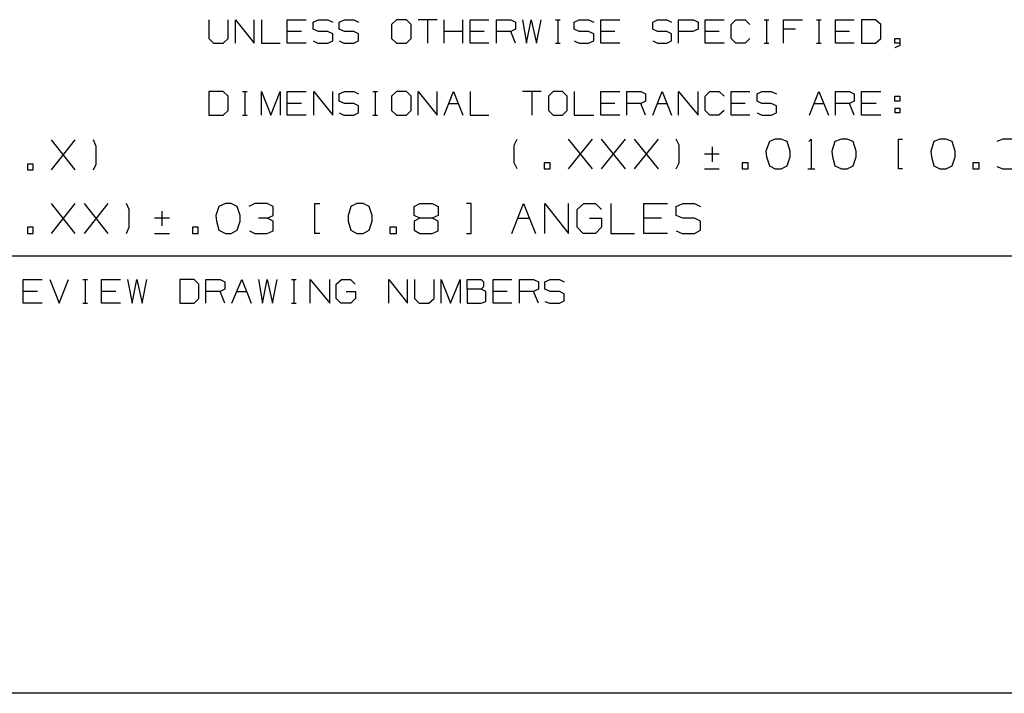
# Model space of a CAD drawing. Extents: x 0 to 11, y 0 to 8.5.
# Drawn here: x 7.3 to 9, y 0.2 to 1.4 of the extents above; entities that cross this region are included whole.
import ezdxf

# ---------------------------------------------------------------- set-up
doc = ezdxf.new("R2010")
doc.units = 0
doc.layers.get('0').update_dxf_attribs({"linetype": 'CONTINUOUS'})

msp = doc.modelspace()

# ---------------------------------------------------------------- linework, layer by layer
for p, q in [((7.6457, 1.375), (7.6457, 1.3435)), ((7.6781, 1.3435), (7.6781, 1.375)), ((7.69, 1.3356), (7.69, 1.375)), ((7.69, 1.375), (7.7215, 1.3356)), ((7.7215, 1.3356), (7.7215, 1.375)), ((7.7333, 1.375), (7.7333, 1.3356)), ((7.7766, 1.3356), (7.7766, 1.375)), ((7.7766, 1.375), (7.8081, 1.375)), ((7.8199, 1.3711), (7.8287, 1.375)), ((7.8199, 1.3593), (7.8199, 1.3711)), ((7.8287, 1.375), (7.8445, 1.375)), ((7.8445, 1.375), (7.8524, 1.3711)), ((7.8632, 1.3711), (7.872, 1.375)), ((7.8632, 1.3593), (7.8632, 1.3711)), ((7.872, 1.375), (7.8878, 1.375)), ((7.8878, 1.375), (7.8957, 1.3711)), ((7.9587, 1.375), (7.9508, 1.3671)), ((7.9508, 1.3671), (7.9508, 1.3435)), ((7.9754, 1.375), (7.9587, 1.375)), ((7.9833, 1.3671), (7.9754, 1.375)), ((7.9833, 1.3435), (7.9833, 1.3671)), ((8.0266, 1.375), (7.9951, 1.375)), ((8.0108, 1.375), (8.0108, 1.3356)), ((8.0384, 1.3356), (8.0384, 1.375)), ((8.0699, 1.3356), (8.0699, 1.375)), ((8.0817, 1.3356), (8.0817, 1.375)), ((8.0817, 1.375), (8.1132, 1.375)), ((8.126, 1.3356), (8.126, 1.375)), ((8.126, 1.375), (8.1496, 1.375)), ((8.1496, 1.375), (8.1575, 1.3711)), ((8.1575, 1.3711), (8.1575, 1.3593)), ((8.1693, 1.375), (8.1762, 1.3356)), ((8.1762, 1.3356), (8.1841, 1.375)), ((8.1841, 1.375), (8.1929, 1.3356)), ((8.1929, 1.3356), (8.2008, 1.375)), ((8.2244, 1.375), (8.2323, 1.375)), ((8.2283, 1.375), (8.2283, 1.3356)), ((8.2559, 1.3711), (8.2638, 1.375)), ((8.2559, 1.3593), (8.2559, 1.3711)), ((8.2638, 1.375), (8.2795, 1.375)), ((8.2795, 1.375), (8.2884, 1.3711)), ((8.3002, 1.3356), (8.3002, 1.375)), ((8.3002, 1.375), (8.3317, 1.375)), ((8.3868, 1.3711), (8.3947, 1.375)), ((8.3868, 1.3593), (8.3868, 1.3711)), ((8.3947, 1.375), (8.4104, 1.375)), ((8.4104, 1.375), (8.4183, 1.3711)), ((8.4301, 1.3356), (8.4301, 1.375)), ((8.4301, 1.375), (8.4547, 1.375)), ((8.4547, 1.375), (8.4626, 1.3711)), ((8.4626, 1.3711), (8.4626, 1.3593)), ((8.4744, 1.3356), (8.4744, 1.375)), ((8.4744, 1.375), (8.5059, 1.375)), ((8.5177, 1.3671), (8.5256, 1.375)), ((8.5177, 1.3435), (8.5177, 1.3671)), ((8.5256, 1.375), (8.5413, 1.375)), ((8.5413, 1.375), (8.5492, 1.3671)), ((8.5728, 1.375), (8.5807, 1.375)), ((8.5768, 1.375), (8.5768, 1.3356)), ((8.6053, 1.3356), (8.6053, 1.375)), ((8.6053, 1.375), (8.6368, 1.375)), ((8.6604, 1.375), (8.6683, 1.375)), ((8.6644, 1.375), (8.6644, 1.3356)), ((8.6919, 1.3356), (8.6919, 1.375)), ((8.6919, 1.375), (8.7234, 1.375)), ((8.7589, 1.375), (8.7352, 1.375)), ((8.7352, 1.375), (8.7352, 1.3356)), ((8.7677, 1.3671), (8.7589, 1.375)), ((8.7677, 1.3435), (8.7677, 1.3671)), ((7.8002, 1.3553), (7.7766, 1.3553)), ((7.8287, 1.3553), (7.8199, 1.3593)), ((7.8445, 1.3553), (7.8287, 1.3553)), ((7.8524, 1.3514), (7.8445, 1.3553)), ((7.8524, 1.3396), (7.8524, 1.3514)), ((7.872, 1.3553), (7.8632, 1.3593)), ((7.8878, 1.3553), (7.872, 1.3553)), ((7.8957, 1.3514), (7.8878, 1.3553)), ((7.8957, 1.3396), (7.8957, 1.3514)), ((8.0699, 1.3553), (8.0384, 1.3553)), ((8.1053, 1.3553), (8.0817, 1.3553)), ((8.1496, 1.3553), (8.126, 1.3553)), ((8.1575, 1.3593), (8.1496, 1.3553)), ((8.1575, 1.3356), (8.1496, 1.3553)), ((8.2638, 1.3553), (8.2559, 1.3593)), ((8.2795, 1.3553), (8.2638, 1.3553)), ((8.2884, 1.3514), (8.2795, 1.3553)), ((8.2884, 1.3396), (8.2884, 1.3514)), ((8.3238, 1.3553), (8.3002, 1.3553)), ((8.3947, 1.3553), (8.3868, 1.3593)), ((8.4104, 1.3553), (8.3947, 1.3553)), ((8.4183, 1.3514), (8.4104, 1.3553)), ((8.4183, 1.3396), (8.4183, 1.3514)), ((8.4537, 1.3553), (8.4301, 1.3553)), ((8.4626, 1.3593), (8.4537, 1.3553)), ((8.498, 1.3553), (8.4744, 1.3553)), ((8.625, 1.3593), (8.6053, 1.3593)), ((8.7156, 1.3553), (8.6919, 1.3553)), ((7.6457, 1.3435), (7.6535, 1.3356)), ((7.6535, 1.3356), (7.6693, 1.3356)), ((7.6693, 1.3356), (7.6781, 1.3435)), ((7.7333, 1.3356), (7.7648, 1.3356)), ((7.8081, 1.3356), (7.7766, 1.3356)), ((7.8199, 1.3396), (7.8278, 1.3356)), ((7.8278, 1.3356), (7.8445, 1.3356)), ((7.8445, 1.3356), (7.8524, 1.3396)), ((7.8632, 1.3396), (7.8711, 1.3356)), ((7.8711, 1.3356), (7.8878, 1.3356)), ((7.8878, 1.3356), (7.8957, 1.3396)), ((7.9508, 1.3435), (7.9587, 1.3356)), ((7.9587, 1.3356), (7.9754, 1.3356)), ((7.9754, 1.3356), (7.9833, 1.3435)), ((8.1132, 1.3356), (8.0817, 1.3356)), ((8.2244, 1.3356), (8.2323, 1.3356)), ((8.2559, 1.3396), (8.2638, 1.3356)), ((8.2638, 1.3356), (8.2795, 1.3356)), ((8.2795, 1.3356), (8.2884, 1.3396)), ((8.3317, 1.3356), (8.3002, 1.3356)), ((8.3868, 1.3396), (8.3947, 1.3356)), ((8.3947, 1.3356), (8.4104, 1.3356)), ((8.4104, 1.3356), (8.4183, 1.3396)), ((8.5059, 1.3356), (8.4744, 1.3356)), ((8.5256, 1.3356), (8.5177, 1.3435)), ((8.5413, 1.3356), (8.5256, 1.3356)), ((8.5492, 1.3435), (8.5413, 1.3356)), ((8.5728, 1.3356), (8.5807, 1.3356)), ((8.6604, 1.3356), (8.6683, 1.3356)), ((8.7234, 1.3356), (8.6919, 1.3356)), ((8.7352, 1.3356), (8.7589, 1.3356)), ((8.7589, 1.3356), (8.7677, 1.3435)), ((8.7913, 1.3356), (8.7913, 1.3435)), ((8.7913, 1.3435), (8.7992, 1.3435)), ((8.7992, 1.3356), (8.7913, 1.3356)), ((8.7992, 1.3435), (8.7992, 1.3317)), ((8.7992, 1.3317), (8.7913, 1.3278)), ((7.6693, 1.2549), (7.6457, 1.2549)), ((7.6457, 1.2549), (7.6457, 1.2156)), ((7.6781, 1.247), (7.6693, 1.2549)), ((7.7018, 1.2549), (7.7096, 1.2549)), ((7.7057, 1.2549), (7.7057, 1.2156)), ((7.7333, 1.2156), (7.7333, 1.2549)), ((7.7333, 1.2549), (7.749, 1.2156)), ((7.749, 1.2156), (7.7648, 1.2549)), ((7.7648, 1.2549), (7.7648, 1.2156)), ((7.7766, 1.2156), (7.7766, 1.2549)), ((7.7766, 1.2549), (7.8081, 1.2549)), ((7.8209, 1.2156), (7.8209, 1.2549)), ((7.8209, 1.2549), (7.8524, 1.2156)), ((7.8524, 1.2156), (7.8524, 1.2549)), ((7.8632, 1.251), (7.872, 1.2549)), ((7.8632, 1.2392), (7.8632, 1.251)), ((7.872, 1.2549), (7.8878, 1.2549)), ((7.8878, 1.2549), (7.8957, 1.251)), ((7.9193, 1.2549), (7.9272, 1.2549)), ((7.9232, 1.2549), (7.9232, 1.2156)), ((7.9587, 1.2549), (7.9508, 1.247)), ((7.9754, 1.2549), (7.9587, 1.2549)), ((7.9833, 1.247), (7.9754, 1.2549)), ((7.9951, 1.2156), (7.9951, 1.2549)), ((7.9951, 1.2549), (8.0266, 1.2156)), ((8.0266, 1.2156), (8.0266, 1.2549)), ((8.0384, 1.2156), (8.0541, 1.2549)), ((8.0541, 1.2549), (8.0699, 1.2156)), ((8.0817, 1.2549), (8.0817, 1.2156)), ((8.2008, 1.2549), (8.1693, 1.2549)), ((8.185, 1.2549), (8.185, 1.2156)), ((8.2205, 1.2549), (8.2126, 1.247)), ((8.2362, 1.2549), (8.2205, 1.2549)), ((8.2441, 1.247), (8.2362, 1.2549)), ((8.2559, 1.2549), (8.2559, 1.2156)), ((8.3002, 1.2156), (8.3002, 1.2549)), ((8.3002, 1.2549), (8.3317, 1.2549)), ((8.3435, 1.2156), (8.3435, 1.2549)), ((8.3435, 1.2549), (8.3671, 1.2549)), ((8.3671, 1.2549), (8.375, 1.251)), ((8.375, 1.251), (8.375, 1.2392)), ((8.3868, 1.2156), (8.4026, 1.2549)), ((8.4026, 1.2549), (8.4183, 1.2156)), ((8.4301, 1.2156), (8.4301, 1.2549)), ((8.4301, 1.2549), (8.4626, 1.2156)), ((8.4626, 1.2156), (8.4626, 1.2549)), ((8.4744, 1.247), (8.4823, 1.2549)), ((8.4823, 1.2549), (8.498, 1.2549)), ((8.498, 1.2549), (8.5059, 1.247)), ((8.5177, 1.2156), (8.5177, 1.2549)), ((8.5177, 1.2549), (8.5492, 1.2549)), ((8.561, 1.251), (8.5689, 1.2549)), ((8.561, 1.2392), (8.561, 1.251)), ((8.5689, 1.2549), (8.5846, 1.2549)), ((8.5846, 1.2549), (8.5935, 1.251)), ((8.6486, 1.2156), (8.6644, 1.2549)), ((8.6644, 1.2549), (8.6801, 1.2156)), ((8.6919, 1.2156), (8.6919, 1.2549)), ((8.6919, 1.2549), (8.7156, 1.2549)), ((8.7156, 1.2549), (8.7234, 1.251)), ((8.7234, 1.251), (8.7234, 1.2392)), ((8.7352, 1.2156), (8.7352, 1.2549)), ((8.7352, 1.2549), (8.7677, 1.2549)), ((7.6781, 1.2234), (7.6781, 1.247)), ((7.8002, 1.2352), (7.7766, 1.2352)), ((7.872, 1.2352), (7.8632, 1.2392)), ((7.8878, 1.2352), (7.872, 1.2352)), ((7.8957, 1.2313), (7.8878, 1.2352)), ((7.9508, 1.247), (7.9508, 1.2234)), ((7.9833, 1.2234), (7.9833, 1.247)), ((8.0463, 1.2352), (8.062, 1.2352)), ((8.2126, 1.247), (8.2126, 1.2234)), ((8.2441, 1.2234), (8.2441, 1.247)), ((8.3238, 1.2352), (8.3002, 1.2352)), ((8.3671, 1.2352), (8.3435, 1.2352)), ((8.375, 1.2392), (8.3671, 1.2352)), ((8.375, 1.2156), (8.3671, 1.2352)), ((8.3947, 1.2352), (8.4104, 1.2352)), ((8.4744, 1.2234), (8.4744, 1.247)), ((8.5413, 1.2352), (8.5177, 1.2352)), ((8.5689, 1.2352), (8.561, 1.2392)), ((8.5846, 1.2352), (8.5689, 1.2352)), ((8.5935, 1.2313), (8.5846, 1.2352)), ((8.6565, 1.2352), (8.6722, 1.2352)), ((8.7156, 1.2352), (8.6919, 1.2352)), ((8.7234, 1.2392), (8.7156, 1.2352)), ((8.7234, 1.2156), (8.7156, 1.2352)), ((8.7598, 1.2352), (8.7352, 1.2352)), ((8.7913, 1.2392), (8.7913, 1.247)), ((8.7913, 1.247), (8.7992, 1.247)), ((8.7992, 1.2392), (8.7913, 1.2392)), ((8.7992, 1.247), (8.7992, 1.2392)), ((7.6693, 1.2156), (7.6781, 1.2234)), ((7.8632, 1.2195), (7.8711, 1.2156)), ((7.8878, 1.2156), (7.8957, 1.2195)), ((7.8957, 1.2195), (7.8957, 1.2313)), ((7.9508, 1.2234), (7.9587, 1.2156)), ((7.9754, 1.2156), (7.9833, 1.2234)), ((8.2126, 1.2234), (8.2205, 1.2156)), ((8.2362, 1.2156), (8.2441, 1.2234)), ((8.4823, 1.2156), (8.4744, 1.2234)), ((8.5059, 1.2234), (8.497, 1.2156)), ((8.561, 1.2195), (8.5689, 1.2156)), ((8.5846, 1.2156), (8.5935, 1.2195)), ((8.5935, 1.2195), (8.5935, 1.2313)), ((8.7913, 1.2274), (8.7913, 1.2195)), ((8.7913, 1.2274), (8.7992, 1.2274)), ((8.7992, 1.2195), (8.7913, 1.2195)), ((8.7992, 1.2274), (8.7992, 1.2195)), ((7.6457, 1.2156), (7.6693, 1.2156)), ((7.7018, 1.2156), (7.7096, 1.2156)), ((7.8081, 1.2156), (7.7766, 1.2156)), ((7.8711, 1.2156), (7.8878, 1.2156)), ((7.9193, 1.2156), (7.9272, 1.2156)), ((7.9587, 1.2156), (7.9754, 1.2156)), ((8.0817, 1.2156), (8.1132, 1.2156)), ((8.2205, 1.2156), (8.2362, 1.2156)), ((8.2559, 1.2156), (8.2884, 1.2156)), ((8.3317, 1.2156), (8.3002, 1.2156)), ((8.497, 1.2156), (8.4823, 1.2156)), ((8.5492, 1.2156), (8.5177, 1.2156)), ((8.5689, 1.2156), (8.5846, 1.2156)), ((8.7677, 1.2156), (8.7352, 1.2156)), ((7.3829, 1.124), (7.4222, 1.1742)), ((7.4222, 1.124), (7.3829, 1.1742)), ((7.4577, 1.1634), (7.4528, 1.1742)), ((8.1555, 1.1654), (8.1604, 1.1752)), ((8.2461, 1.126), (8.2864, 1.1752)), ((8.2864, 1.126), (8.2461, 1.1752)), ((8.3012, 1.126), (8.3415, 1.1752)), ((8.3415, 1.126), (8.3012, 1.1752)), ((8.3563, 1.126), (8.3967, 1.1752)), ((8.3967, 1.126), (8.3563, 1.1752)), ((8.4311, 1.1654), (8.4262, 1.1752)), ((8.5817, 1.1713), (8.5758, 1.1555)), ((8.5915, 1.1752), (8.5817, 1.1713)), ((8.6014, 1.1752), (8.5915, 1.1752)), ((8.6112, 1.1713), (8.6014, 1.1752)), ((8.6161, 1.1555), (8.6112, 1.1713)), ((8.6476, 1.1713), (8.6516, 1.1752)), ((8.6516, 1.1752), (8.6516, 1.126)), ((8.6909, 1.1713), (8.686, 1.1555)), ((8.7018, 1.1752), (8.6909, 1.1713)), ((8.7116, 1.1752), (8.7018, 1.1752)), ((8.7215, 1.1713), (8.7116, 1.1752)), ((8.7264, 1.1555), (8.7215, 1.1713)), ((8.7972, 1.126), (8.7972, 1.1752)), ((8.7972, 1.1752), (8.8041, 1.1752)), ((8.8563, 1.1713), (8.8514, 1.1555)), ((8.8661, 1.1752), (8.8563, 1.1713)), ((8.877, 1.1752), (8.8661, 1.1752)), ((8.8868, 1.1713), (8.877, 1.1752)), ((8.8917, 1.1555), (8.8868, 1.1713)), ((8.9715, 1.1752), (8.9616, 1.1713)), ((8.9921, 1.1752), (8.9715, 1.1752)), ((7.4577, 1.1339), (7.4577, 1.1634)), ((8.1555, 1.1358), (8.1555, 1.1654)), ((8.4311, 1.1358), (8.4311, 1.1654)), ((8.4862, 1.1624), (8.4862, 1.1378)), ((8.5758, 1.1555), (8.5768, 1.1457)), ((8.6161, 1.1457), (8.6161, 1.1555)), ((8.686, 1.1555), (8.687, 1.1457)), ((8.7264, 1.1457), (8.7264, 1.1555)), ((8.8514, 1.1555), (8.8524, 1.1457)), ((8.8917, 1.1457), (8.8917, 1.1555)), ((8.1604, 1.126), (8.1555, 1.1358)), ((8.2156, 1.1358), (8.2057, 1.1358)), ((8.2057, 1.1358), (8.2057, 1.126)), ((8.2156, 1.126), (8.2156, 1.1358)), ((8.4262, 1.126), (8.4311, 1.1358)), ((8.498, 1.1506), (8.4734, 1.1506)), ((8.5463, 1.1358), (8.5364, 1.1358)), ((8.5364, 1.1358), (8.5364, 1.126)), ((8.5463, 1.126), (8.5463, 1.1358)), ((8.5768, 1.1457), (8.5817, 1.1309)), ((8.6112, 1.1309), (8.6161, 1.1457)), ((8.687, 1.1457), (8.6909, 1.1309)), ((8.7215, 1.1309), (8.7264, 1.1457)), ((8.8524, 1.1457), (8.8563, 1.1309)), ((8.8868, 1.1309), (8.8917, 1.1457)), ((8.9321, 1.1358), (8.9213, 1.1358)), ((8.9213, 1.1358), (8.9213, 1.126)), ((8.9321, 1.126), (8.9321, 1.1358)), ((7.3524, 1.1339), (7.3425, 1.1339)), ((7.3425, 1.1339), (7.3425, 1.124)), ((7.3425, 1.124), (7.3524, 1.124)), ((7.3524, 1.124), (7.3524, 1.1339)), ((7.4528, 1.124), (7.4577, 1.1339)), ((8.2057, 1.126), (8.2156, 1.126)), ((8.4734, 1.126), (8.498, 1.126)), ((8.5364, 1.126), (8.5463, 1.126)), ((8.5817, 1.1309), (8.5915, 1.126)), ((8.5915, 1.126), (8.6014, 1.126)), ((8.6014, 1.126), (8.6112, 1.1309)), ((8.6457, 1.126), (8.6575, 1.126)), ((8.6909, 1.1309), (8.7018, 1.126)), ((8.7018, 1.126), (8.7116, 1.126)), ((8.7116, 1.126), (8.7215, 1.1309)), ((8.8041, 1.126), (8.7972, 1.126)), ((8.8563, 1.1309), (8.8661, 1.126)), ((8.8661, 1.126), (8.877, 1.126)), ((8.877, 1.126), (8.8868, 1.1309)), ((8.9213, 1.126), (8.9321, 1.126)), ((8.9616, 1.1299), (8.9715, 1.126)), ((8.9715, 1.126), (8.9921, 1.126)), ((7.3829, 1.0177), (7.4222, 1.0679)), ((7.4222, 1.0177), (7.3829, 1.0679)), ((7.438, 1.0177), (7.4774, 1.0679)), ((7.4774, 1.0177), (7.438, 1.0679)), ((7.5128, 1.0581), (7.5079, 1.0679)), ((7.5128, 1.0285), (7.5128, 1.0581)), ((7.5669, 1.0551), (7.5669, 1.0305)), ((7.6624, 1.063), (7.6575, 1.0482)), ((7.6732, 1.0679), (7.6624, 1.063)), ((7.6831, 1.0679), (7.6732, 1.0679)), ((7.6929, 1.063), (7.6831, 1.0679)), ((7.6978, 1.0482), (7.6929, 1.063)), ((7.7224, 1.0679), (7.7126, 1.063)), ((7.7431, 1.0679), (7.7224, 1.0679)), ((7.753, 1.063), (7.7431, 1.0679)), ((7.753, 1.0482), (7.753, 1.063)), ((7.8228, 1.0177), (7.8228, 1.0679)), ((7.8228, 1.0679), (7.8307, 1.0679)), ((7.8829, 1.063), (7.878, 1.0482)), ((7.8927, 1.0679), (7.8829, 1.063)), ((7.9035, 1.0679), (7.8927, 1.0679)), ((7.9134, 1.063), (7.9035, 1.0679)), ((7.9183, 1.0482), (7.9134, 1.063)), ((7.9882, 1.063), (7.998, 1.0679)), ((7.9882, 1.0482), (7.9882, 1.063)), ((7.998, 1.0679), (8.0187, 1.0679)), ((8.0187, 1.0679), (8.0285, 1.063)), ((8.0285, 1.063), (8.0285, 1.0482)), ((8.0837, 1.0679), (8.0758, 1.0679)), ((8.0837, 1.0177), (8.0837, 1.0679)), ((8.1516, 1.0177), (8.1713, 1.0679)), ((8.1713, 1.0679), (8.1909, 1.0177)), ((8.2067, 1.0177), (8.2067, 1.0679)), ((8.2067, 1.0679), (8.2461, 1.0177)), ((8.2461, 1.0177), (8.2461, 1.0679)), ((8.2608, 1.0581), (8.2717, 1.0679)), ((8.2608, 1.0285), (8.2608, 1.0581)), ((8.2717, 1.0679), (8.2913, 1.0679)), ((8.2913, 1.0679), (8.3012, 1.0581)), ((8.3169, 1.0679), (8.3169, 1.0177)), ((8.372, 1.0177), (8.372, 1.0679)), ((8.372, 1.0679), (8.4114, 1.0679)), ((8.4262, 1.063), (8.437, 1.0679)), ((8.4262, 1.0482), (8.4262, 1.063)), ((8.437, 1.0679), (8.4567, 1.0679)), ((8.4567, 1.0679), (8.4665, 1.063)), ((7.5797, 1.0433), (7.5551, 1.0433)), ((7.6575, 1.0482), (7.6585, 1.0384)), ((7.6585, 1.0384), (7.6624, 1.0236)), ((7.6929, 1.0236), (7.6978, 1.0384)), ((7.6978, 1.0384), (7.6978, 1.0482)), ((7.7431, 1.0433), (7.7283, 1.0433)), ((7.7431, 1.0433), (7.753, 1.0482)), ((7.753, 1.0384), (7.7431, 1.0433)), ((7.753, 1.0226), (7.753, 1.0384)), ((7.878, 1.0482), (7.878, 1.0384)), ((7.878, 1.0384), (7.8829, 1.0236)), ((7.9134, 1.0236), (7.9183, 1.0384)), ((7.9183, 1.0384), (7.9183, 1.0482)), ((7.998, 1.0433), (7.9882, 1.0482)), ((7.998, 1.0433), (7.9882, 1.0384)), ((7.9882, 1.0384), (7.9882, 1.0236)), ((8.0187, 1.0433), (7.998, 1.0433)), ((8.0285, 1.0482), (8.0187, 1.0433)), ((8.0285, 1.0384), (8.0187, 1.0433)), ((8.0285, 1.0226), (8.0285, 1.0384)), ((8.1614, 1.0433), (8.1811, 1.0433)), ((8.2815, 1.0433), (8.3012, 1.0433)), ((8.3012, 1.0433), (8.3012, 1.0285)), ((8.4016, 1.0433), (8.372, 1.0433)), ((8.437, 1.0433), (8.4262, 1.0482)), ((8.4567, 1.0433), (8.437, 1.0433)), ((8.4665, 1.0384), (8.4567, 1.0433)), ((8.4665, 1.0236), (8.4665, 1.0384)), ((7.3524, 1.0285), (7.3425, 1.0285)), ((7.3425, 1.0285), (7.3425, 1.0177)), ((7.3524, 1.0177), (7.3524, 1.0285)), ((7.5079, 1.0177), (7.5128, 1.0285)), ((7.628, 1.0285), (7.6181, 1.0285)), ((7.6181, 1.0285), (7.6181, 1.0177)), ((7.628, 1.0177), (7.628, 1.0285)), ((7.6624, 1.0236), (7.6732, 1.0177)), ((7.6831, 1.0177), (7.6929, 1.0236)), ((7.7136, 1.0226), (7.7224, 1.0177)), ((7.7431, 1.0177), (7.753, 1.0226)), ((7.8829, 1.0236), (7.8927, 1.0177)), ((7.9035, 1.0177), (7.9134, 1.0236)), ((7.9587, 1.0285), (7.9478, 1.0285)), ((7.9478, 1.0285), (7.9478, 1.0177)), ((7.9587, 1.0177), (7.9587, 1.0285)), ((7.9882, 1.0236), (7.998, 1.0177)), ((8.0187, 1.0177), (8.0285, 1.0226)), ((8.2707, 1.0177), (8.2608, 1.0285)), ((8.3012, 1.0285), (8.2913, 1.0177)), ((8.4262, 1.0226), (8.436, 1.0177)), ((8.4567, 1.0177), (8.4665, 1.0236)), ((7.3425, 1.0177), (7.3524, 1.0177)), ((7.5551, 1.0177), (7.5797, 1.0177)), ((7.6181, 1.0177), (7.628, 1.0177)), ((7.6732, 1.0177), (7.6831, 1.0177)), ((7.7224, 1.0177), (7.7431, 1.0177)), ((7.8307, 1.0177), (7.8228, 1.0177)), ((7.8927, 1.0177), (7.9035, 1.0177)), ((7.9478, 1.0177), (7.9587, 1.0177)), ((7.998, 1.0177), (8.0187, 1.0177)), ((8.0758, 1.0177), (8.0837, 1.0177)), ((8.2913, 1.0177), (8.2707, 1.0177)), ((8.3169, 1.0177), (8.3563, 1.0177)), ((8.4114, 1.0177), (8.372, 1.0177)), ((8.436, 1.0177), (8.4567, 1.0177)), ((10.75, 0.9803), (6.4705, 0.9803)), ((7.3356, 0.9016), (7.3356, 0.9409)), ((7.3356, 0.9409), (7.3671, 0.9409)), ((7.3799, 0.9409), (7.3957, 0.9016)), ((7.3957, 0.9016), (7.4114, 0.9409)), ((7.435, 0.9409), (7.4429, 0.9409)), ((7.439, 0.9409), (7.439, 0.9016)), ((7.4665, 0.9016), (7.4665, 0.9409)), ((7.4665, 0.9409), (7.498, 0.9409)), ((7.5098, 0.9409), (7.5177, 0.9016)), ((7.5177, 0.9016), (7.5256, 0.9409)), ((7.5256, 0.9409), (7.5344, 0.9016)), ((7.5344, 0.9016), (7.5423, 0.9409)), ((7.6211, 0.9409), (7.5974, 0.9409)), ((7.5974, 0.9409), (7.5974, 0.9016)), ((7.6289, 0.9331), (7.6211, 0.9409)), ((7.6407, 0.9016), (7.6407, 0.9409)), ((7.6407, 0.9409), (7.6644, 0.9409)), ((7.6644, 0.9409), (7.6722, 0.937)), ((7.6841, 0.9016), (7.7008, 0.9409)), ((7.7008, 0.9409), (7.7165, 0.9016)), ((7.7283, 0.9409), (7.7352, 0.9016)), ((7.7352, 0.9016), (7.7431, 0.9409)), ((7.7431, 0.9409), (7.752, 0.9016)), ((7.752, 0.9016), (7.7598, 0.9409)), ((7.7835, 0.9409), (7.7913, 0.9409)), ((7.7874, 0.9409), (7.7874, 0.9016)), ((7.815, 0.9016), (7.815, 0.9409)), ((7.815, 0.9409), (7.8474, 0.9016)), ((7.8474, 0.9016), (7.8474, 0.9409)), ((7.8583, 0.9331), (7.8671, 0.9409)), ((7.8671, 0.9409), (7.8819, 0.9409)), ((7.8819, 0.9409), (7.8898, 0.9331)), ((7.9459, 0.9016), (7.9459, 0.9409)), ((7.9459, 0.9409), (7.9774, 0.9016)), ((7.9774, 0.9016), (7.9774, 0.9409)), ((7.9892, 0.9409), (7.9892, 0.9094)), ((8.0217, 0.9094), (8.0217, 0.9409)), ((8.0335, 0.9016), (8.0335, 0.9409)), ((8.0335, 0.9409), (8.0492, 0.9016)), ((8.0492, 0.9016), (8.065, 0.9409)), ((8.065, 0.9409), (8.065, 0.9016)), ((8.0768, 0.9252), (8.0768, 0.9409)), ((8.0768, 0.9409), (8.1004, 0.9409)), ((8.1004, 0.9409), (8.1043, 0.937)), ((8.1201, 0.9016), (8.1201, 0.9409)), ((8.1201, 0.9409), (8.1516, 0.9409)), ((8.1644, 0.9016), (8.1644, 0.9409)), ((8.1644, 0.9409), (8.188, 0.9409)), ((8.188, 0.9409), (8.1959, 0.937)), ((8.2067, 0.937), (8.2156, 0.9409)), ((8.2156, 0.9409), (8.2313, 0.9409)), ((8.2313, 0.9409), (8.2392, 0.937)), ((7.3593, 0.9213), (7.3356, 0.9213)), ((7.4902, 0.9213), (7.4665, 0.9213)), ((7.6289, 0.9094), (7.6289, 0.9331)), ((7.6644, 0.9213), (7.6407, 0.9213)), ((7.6722, 0.9252), (7.6644, 0.9213)), ((7.6722, 0.9016), (7.6644, 0.9213)), ((7.6722, 0.937), (7.6722, 0.9252)), ((7.6929, 0.9213), (7.7087, 0.9213)), ((7.8583, 0.9094), (7.8583, 0.9331)), ((7.875, 0.9213), (7.8907, 0.9213)), ((7.8907, 0.9213), (7.8907, 0.9094)), ((8.1004, 0.9252), (8.0768, 0.9252)), ((8.0768, 0.9252), (8.0768, 0.9016)), ((8.1043, 0.9291), (8.1004, 0.9252)), ((8.1083, 0.9213), (8.1004, 0.9252)), ((8.1043, 0.937), (8.1043, 0.9291)), ((8.1083, 0.9045), (8.1083, 0.9213)), ((8.1437, 0.9213), (8.1201, 0.9213)), ((8.188, 0.9213), (8.1644, 0.9213)), ((8.1959, 0.9252), (8.188, 0.9213)), ((8.1959, 0.9016), (8.188, 0.9213)), ((8.1959, 0.937), (8.1959, 0.9252)), ((8.2067, 0.9252), (8.2067, 0.937)), ((8.2156, 0.9213), (8.2067, 0.9252)), ((8.2313, 0.9213), (8.2156, 0.9213)), ((8.2392, 0.9173), (8.2313, 0.9213)), ((7.6211, 0.9016), (7.6289, 0.9094)), ((7.8661, 0.9016), (7.8583, 0.9094)), ((7.8907, 0.9094), (7.8829, 0.9016)), ((7.9892, 0.9094), (7.997, 0.9016)), ((8.0128, 0.9016), (8.0217, 0.9094)), ((8.1004, 0.9016), (8.1083, 0.9045)), ((8.2067, 0.9045), (8.2146, 0.9016)), ((8.2313, 0.9016), (8.2392, 0.9055)), ((8.2392, 0.9055), (8.2392, 0.9173)), ((7.3671, 0.9016), (7.3356, 0.9016)), ((7.435, 0.9016), (7.4429, 0.9016)), ((7.498, 0.9016), (7.4665, 0.9016)), ((7.5974, 0.9016), (7.6211, 0.9016)), ((7.7835, 0.9016), (7.7913, 0.9016)), ((7.8829, 0.9016), (7.8661, 0.9016)), ((7.997, 0.9016), (8.0128, 0.9016)), ((8.0768, 0.9016), (8.1004, 0.9016)), ((8.1516, 0.9016), (8.1201, 0.9016)), ((8.2146, 0.9016), (8.2313, 0.9016)), ((10.75, 0.25), (0.3012, 0.25))]:
    msp.add_line(p, q)

doc.saveas('drawing.dxf')
